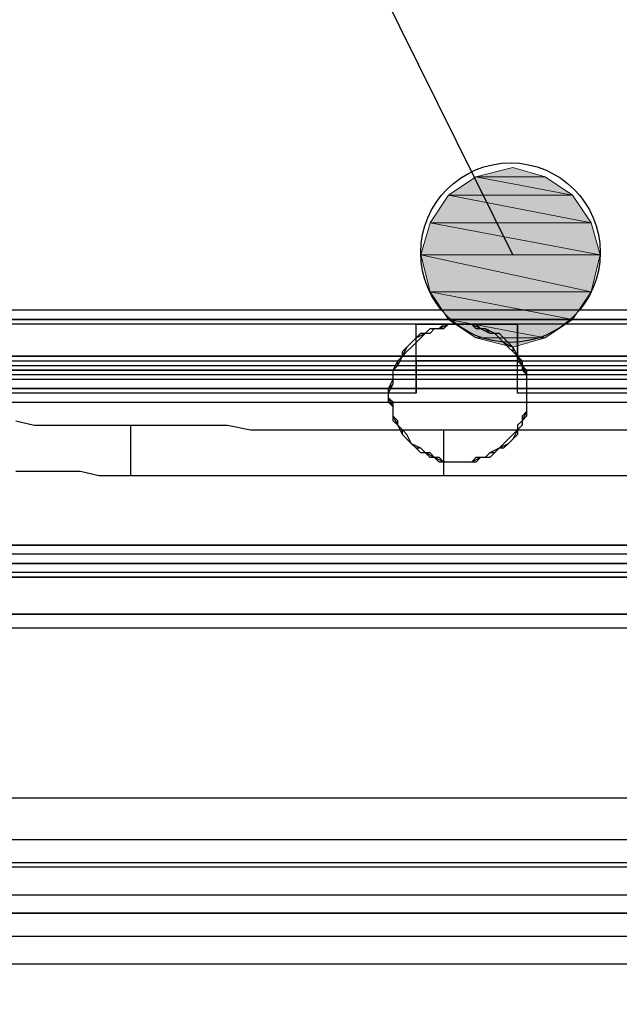
# Model space of a CAD drawing. Units: inches. Extents: x -82 to 875, y 233 to 990.
# Drawn here: x 342 to 358, y 860 to 885 of the extents above; entities that cross this region are included whole.
import ezdxf

# ---------------------------------------------------------------- set-up
doc = ezdxf.new("R2010")
doc.units = ezdxf.units.IN
doc.header["$MEASUREMENT"] = 0
doc.layers.add('Capa 1', color=7, linetype='Continuous')

# ---------------------------------------------------------------- blocks, each defined once
blk = doc.blocks.new('block 2')
at = {"layer": 'Capa 1', "true_color": 0xffffff}
h = blk.add_hatch(color=7, dxfattribs=at)
h.dxf.hatch_style = 2
h.paths.add_polyline_path([(355.16, 881.48), (354.199, 881.24), (356, 881.24)])
h = blk.add_hatch(color=7, dxfattribs=at)
h.dxf.hatch_style = 2
h.paths.add_polyline_path([(356.72, 880.76), (354.199, 881.24), (356, 881.24)])
h.paths.add_polyline_path([(353.479, 880.76), (356.72, 880.76), (354.199, 881.24)])
h = blk.add_hatch(color=7, dxfattribs=at)
h.dxf.hatch_style = 2
h.paths.add_polyline_path([(357.199, 880.04), (353.479, 880.76), (356.72, 880.76)])
h.paths.add_polyline_path([(353, 880.04), (357.199, 880.04), (353.479, 880.76)])
h = blk.add_hatch(color=7, dxfattribs=at)
h.dxf.hatch_style = 2
h.paths.add_polyline_path([(357.439, 879.2), (353, 880.04), (357.199, 880.04)])
h.paths.add_polyline_path([(352.76, 879.2), (357.439, 879.2), (353, 880.04)])
h = blk.add_hatch(color=7, dxfattribs=at)
h.dxf.hatch_style = 2
h.paths.add_polyline_path([(357.199, 878.24), (352.76, 879.2), (357.439, 879.2)])
h.paths.add_polyline_path([(353, 878.24), (357.199, 878.24), (352.76, 879.2)])
h = blk.add_hatch(color=7, dxfattribs=at)
h.dxf.hatch_style = 2
h.paths.add_polyline_path([(356.72, 877.52), (353, 878.24), (357.199, 878.24)])
h.paths.add_polyline_path([(353.479, 877.52), (356.72, 877.52), (353, 878.24)])
h = blk.add_hatch(color=7, dxfattribs=at)
h.dxf.hatch_style = 2
h.paths.add_polyline_path([(354.199, 877.04), (356, 877.04), (355.16, 876.8)])
h.paths.add_polyline_path([(353.479, 877.52), (354.199, 877.04), (356, 877.04)])
h = blk.add_hatch(color=7, dxfattribs=at)
h.dxf.hatch_style = 2
h.paths.add_polyline_path([(353.479, 877.52), (356.72, 877.52), (356, 877.04)])
at = {"layer": 'Capa 1', "color": 7, "lineweight": 25, "true_color": 0xffffff}
for points in [[(355.16, 879.2), (318.799, 952.52), (278.239, 952.52)], [(365.96, 877.4), (339.8, 877.4)], [(342.199, 874.88), (342.68, 874.76), (343.279, 874.76), (343.88, 874.76), (344.359, 874.76), (344.96, 874.76), (345.439, 874.76), (346.04, 874.76), (346.64, 874.76), (347.12, 874.76), (347.72, 874.76), (348.319, 874.64), (348.8, 874.64), (349.399, 874.64), (350, 874.64), (350.6, 874.64), (351.08, 874.64), (351.68, 874.64), (352.279, 874.64), (352.76, 874.64), (353.359, 874.64), (353.96, 874.64), (354.56, 874.64), (355.04, 874.64), (355.64, 874.64), (356.239, 874.64), (356.84, 874.64), (357.319, 874.64), (357.92, 874.64), (358.52, 874.64)], [(352.64, 876.44), (352.64, 877.4), (355.279, 877.4), (355.279, 876.56), (370.279, 876.56), (370.279, 876.44), (375.56, 876.44), (375.56, 876.08), (370.279, 876.08), (370.279, 876.2), (337.64, 876.2), (337.64, 876.08), (332.359, 876.08), (332.359, 876.44), (337.64, 876.44), (337.64, 876.56), (352.64, 876.56), (352.64, 877.4)], [(339.8, 876.08), (365.96, 876.08), (365.96, 877.4)], [(355.279, 876.56), (355.399, 876.32), (355.52, 876.2), (355.52, 875.96), (355.52, 875.84), (355.52, 875.72), (355.52, 875.48), (355.52, 875.36), (355.52, 875.12), (355.399, 875), (355.399, 874.76), (355.279, 874.64), (355.16, 874.52), (355.04, 874.4), (354.92, 874.28), (354.8, 874.16), (354.68, 874.04), (354.56, 873.92), (354.319, 873.92), (354.199, 873.8), (353.96, 873.8), (353.84, 873.8), (353.6, 873.8), (353.479, 873.8), (353.239, 873.8), (353.12, 873.92), (353, 874.04), (352.76, 874.04), (352.64, 874.16), (352.52, 874.28), (352.399, 874.4), (352.279, 874.52), (352.16, 874.76), (352.16, 874.88), (352.04, 875), (352.04, 875.24), (351.92, 875.36), (351.92, 875.6), (351.92, 875.72), (352.04, 875.96), (352.04, 876.08), (352.04, 876.2), (352.16, 876.44), (352.279, 876.56), (352.399, 876.68), (352.52, 876.8), (352.64, 876.92), (352.76, 877.04), (352.88, 877.16), (353, 877.28), (353.239, 877.28), (353.359, 877.4), (353.6, 877.4), (353.72, 877.4), (353.96, 877.4), (354.08, 877.4), (354.319, 877.28), (354.439, 877.28), (354.56, 877.16), (354.8, 877.16), (354.92, 877.04), (355.04, 876.92), (355.16, 876.8), (355.279, 876.56), (355.279, 876.44), (355.399, 876.32), (355.52, 876.08), (355.52, 875.96), (355.52, 875.84), (355.52, 875.6), (355.52, 875.48), (355.52, 875.24), (355.52, 875.12), (355.399, 874.88), (355.399, 874.76), (355.279, 874.64), (355.16, 874.4), (355.04, 874.28), (354.92, 874.16), (354.8, 874.16), (354.56, 874.04), (354.439, 873.92), (354.319, 873.92), (354.08, 873.8), (353.96, 873.8), (353.72, 873.8), (353.6, 873.8), (353.359, 873.8), (353.239, 873.92), (353.12, 873.92), (352.88, 874.04), (352.76, 874.16), (352.64, 874.16), (352.52, 874.28), (352.399, 874.52), (352.279, 874.64), (352.16, 874.76), (352.04, 874.88), (352.04, 875.12), (352.04, 875.24), (351.92, 875.48), (351.92, 875.6), (352.04, 875.84), (352.04, 875.96), (352.04, 876.2), (352.16, 876.32), (352.16, 876.44), (352.279, 876.56), (352.399, 876.8), (352.52, 876.92), (352.64, 877.04), (352.76, 877.16), (353, 877.16), (353.12, 877.28), (353.239, 877.28), (353.479, 877.4), (353.6, 877.4), (353.84, 877.4), (353.96, 877.4), (354.199, 877.4), (354.319, 877.28), (354.439, 877.28), (354.68, 877.16), (354.8, 877.04), (354.92, 876.92), (355.04, 876.8), (355.16, 876.68), (355.279, 876.56), (355.399, 876.44), (355.399, 876.2), (355.52, 876.08), (355.52, 875.84), (355.52, 875.72), (355.52, 875.6), (355.52, 875.36), (355.52, 875.24), (355.52, 875), (355.399, 874.88), (355.279, 874.76), (355.279, 874.52), (355.16, 874.4), (355.04, 874.28), (354.8, 874.16), (354.68, 874.04), (354.56, 874.04), (354.439, 873.92), (354.199, 873.92), (354.08, 873.8), (353.84, 873.8), (353.72, 873.8), (353.479, 873.8), (353.359, 873.8), (353.12, 873.92), (353, 873.92), (352.88, 874.04), (352.76, 874.16), (352.52, 874.28), (352.399, 874.4), (352.279, 874.52), (352.279, 874.64), (352.16, 874.76), (352.04, 875), (352.04, 875.12), (352.04, 875.36), (351.92, 875.48), (351.92, 875.72), (352.04, 875.84), (352.04, 876.08), (352.04, 876.2), (352.16, 876.32), (352.279, 876.56), (352.279, 876.68), (352.399, 876.8), (352.52, 876.92), (352.64, 877.04), (352.88, 877.16), (353, 877.16), (353.12, 877.28), (353.359, 877.28), (353.479, 877.4), (353.72, 877.4), (353.84, 877.4), (354.08, 877.4), (354.199, 877.28), (354.319, 877.28), (354.56, 877.16), (354.68, 877.16), (354.8, 877.04), (354.92, 876.92), (355.16, 876.8), (355.16, 876.68), (355.279, 876.56)], [(355.279, 876.44), (355.279, 877.4)], [(331.52, 876.44), (376.279, 876.44)], [(352.64, 875.6), (337.64, 875.6), (332.359, 875.6), (332.359, 875.12), (337.64, 875.12), (337.64, 875.36), (370.279, 875.36), (370.279, 875.12), (375.56, 875.12), (375.56, 875.6), (370.279, 875.6), (355.279, 875.6), (355.279, 876.44), (352.64, 876.44), (352.64, 875.6), (352.64, 876.56)], [(355.279, 875.6), (355.279, 876.56)], [(331.52, 876.32), (376.279, 876.32)], [(331.52, 875.96), (376.279, 875.96)], [(331.52, 875.96), (376.279, 875.96)], [(358.52, 873.44), (357.92, 873.44), (357.319, 873.44), (356.84, 873.44), (356.239, 873.44), (355.64, 873.44), (355.04, 873.44), (354.56, 873.44), (353.96, 873.44), (353.359, 873.44), (352.76, 873.44), (352.279, 873.44), (351.68, 873.44), (351.08, 873.44), (350.6, 873.44), (350, 873.44), (349.399, 873.44), (348.8, 873.44), (348.319, 873.44), (347.72, 873.44), (347.12, 873.44), (346.64, 873.44), (346.04, 873.44), (345.439, 873.44), (344.96, 873.44), (344.359, 873.44), (343.88, 873.56), (343.279, 873.56), (342.68, 873.56), (342.199, 873.56)], [(345.199, 873.44), (345.199, 874.76)], [(353.359, 873.44), (353.359, 874.64)], [(376.279, 871.4), (331.52, 871.4)], [(376.279, 871.4), (331.52, 871.4)], [(376.279, 870.92), (331.52, 870.92)], [(376.279, 870.92), (331.52, 870.92)], [(414.079, 863.24), (293.72, 863.24), (293.72, 867.32), (282.439, 867.32), (282.439, 856.64)], [(365.84, 861.44), (341.6, 861.44)], [(336.08, 863.96), (371.359, 863.96)], [(371.359, 865.04), (336.08, 865.04), (336.08, 863.96)], [(375.319, 863.36), (330.8, 863.36), (330.8, 863.24), (330.8, 863.12), (330.8, 863), (330.8, 862.88), (330.8, 862.64), (330.8, 862.52), (330.8, 862.4), (330.8, 862.16), (330.8, 862.04), (330.8, 861.8), (330.8, 861.56), (330.8, 861.44), (330.8, 861.32), (330.8, 861.08), (330.8, 860.96), (330.8, 860.84), (330.8, 860.72)], [(330.8, 863.24), (330.8, 863.12), (330.8, 863), (330.8, 862.88), (330.8, 862.64), (330.8, 862.52), (330.8, 862.4), (330.8, 862.16), (330.8, 862.04), (330.8, 861.8), (330.8, 861.56), (330.8, 861.44), (330.8, 861.32), (330.8, 861.08), (330.8, 860.96), (330.8, 860.84), (330.8, 860.72), (375.319, 860.72)], [(341.6, 862.52), (365.84, 862.52), (365.84, 861.44)]]:
    blk.add_lwpolyline(points, dxfattribs=at)
at = {"layer": 'Capa 1', "lineweight": 0}
for points in [[(355.16, 881.48), (354.199, 881.24), (356, 881.24), (355.16, 881.48)], [(355.16, 881.48), (354.199, 881.24), (356, 881.24), (355.16, 881.48)], [(353.479, 880.76), (356.72, 880.76), (354.199, 881.24), (353.479, 880.76)], [(353.479, 880.76), (356.72, 880.76), (354.199, 881.24), (353.479, 880.76)], [(356.72, 880.76), (354.199, 881.24), (356, 881.24), (356.72, 880.76)], [(356.72, 880.76), (354.199, 881.24), (356, 881.24), (356.72, 880.76)], [(353, 880.04), (357.199, 880.04), (353.479, 880.76), (353, 880.04)], [(353, 880.04), (357.199, 880.04), (353.479, 880.76), (353, 880.04)], [(357.199, 880.04), (353.479, 880.76), (356.72, 880.76), (357.199, 880.04)], [(357.199, 880.04), (353.479, 880.76), (356.72, 880.76), (357.199, 880.04)], [(352.76, 879.2), (357.439, 879.2), (353, 880.04), (352.76, 879.2)], [(352.76, 879.2), (357.439, 879.2), (353, 880.04), (352.76, 879.2)], [(357.439, 879.2), (353, 880.04), (357.199, 880.04), (357.439, 879.2)], [(357.439, 879.2), (353, 880.04), (357.199, 880.04), (357.439, 879.2)], [(357.199, 878.24), (352.76, 879.2), (357.439, 879.2), (357.199, 878.24)], [(353, 878.24), (357.199, 878.24), (352.76, 879.2), (353, 878.24)], [(357.199, 878.24), (352.76, 879.2), (357.439, 879.2), (357.199, 878.24)], [(353, 878.24), (357.199, 878.24), (352.76, 879.2), (353, 878.24)], [(356.72, 877.52), (353, 878.24), (357.199, 878.24), (356.72, 877.52)], [(353.479, 877.52), (356.72, 877.52), (353, 878.24), (353.479, 877.52)], [(356.72, 877.52), (353, 878.24), (357.199, 878.24), (356.72, 877.52)], [(353.479, 877.52), (356.72, 877.52), (353, 878.24), (353.479, 877.52)], [(353.479, 877.52), (354.199, 877.04), (356, 877.04), (353.479, 877.52)], [(353.479, 877.52), (354.199, 877.04), (356, 877.04), (353.479, 877.52)], [(353.479, 877.52), (356.72, 877.52), (356, 877.04), (353.479, 877.52)], [(353.479, 877.52), (356.72, 877.52), (356, 877.04), (353.479, 877.52)], [(354.199, 877.04), (356, 877.04), (355.16, 876.8), (354.199, 877.04)], [(354.199, 877.04), (356, 877.04), (355.16, 876.8), (354.199, 877.04)]]:
    blk.add_lwpolyline(points, dxfattribs=at)
at = {"layer": 'Capa 1', "color": 7, "lineweight": 25, "true_color": 0xffffff}
for points, knots in [([(355.1, 881.6), (353.808, 881.6), (352.76, 880.553), (352.76, 879.26), (352.76, 877.968), (353.808, 876.92), (355.1, 876.92), (356.392, 876.92), (357.439, 877.968), (357.439, 879.26), (357.439, 880.553), (356.392, 881.6), (355.1, 881.6)], [0, 0, 0, 0, 1, 1, 1, 2, 2, 2, 3, 3, 3, 4, 4, 4, 4]), ([(376.279, 877.76), (376.279, 877.76), (331.52, 877.76), (331.52, 877.76), (331.52, 877.76), (331.52, 877.64), (331.52, 877.64), (331.52, 877.64), (331.52, 877.52), (331.52, 877.52), (331.52, 877.52), (331.52, 877.28), (331.52, 877.28), (331.52, 877.28), (331.52, 877.16), (331.52, 877.16), (331.52, 877.16), (331.52, 877.04), (331.52, 877.04), (331.52, 877.04), (331.52, 876.8), (331.52, 876.8), (331.52, 876.8), (331.52, 876.56), (331.52, 876.56), (331.52, 876.56), (331.52, 876.44), (331.52, 876.44), (331.52, 876.44), (331.52, 876.32), (331.52, 876.32), (331.52, 876.32), (331.52, 876.2), (331.52, 876.2), (331.52, 876.2), (331.52, 876.08), (331.52, 876.08), (331.52, 876.08), (331.52, 875.96), (331.52, 875.96), (331.52, 875.96), (331.52, 875.84), (331.52, 875.84), (331.52, 875.84), (331.52, 875.72), (331.52, 875.72), (331.52, 875.72), (376.279, 875.72), (376.279, 875.72), (376.279, 875.72), (331.52, 875.72), (331.52, 875.72), (331.52, 875.72), (376.279, 875.72), (376.279, 875.72), (376.279, 875.72), (376.279, 875.84), (376.279, 875.84), (376.279, 875.84), (376.279, 875.96), (376.279, 875.96), (376.279, 875.96), (376.279, 876.08), (376.279, 876.08), (376.279, 876.08), (376.279, 876.2), (376.279, 876.2), (376.279, 876.2), (376.279, 876.32), (376.279, 876.32), (376.279, 876.32), (376.279, 876.44), (376.279, 876.44), (376.279, 876.44), (376.279, 876.56), (376.279, 876.56), (376.279, 876.56), (331.52, 876.56), (331.52, 876.56), (331.52, 876.56), (376.279, 876.56), (376.279, 876.56), (376.279, 876.56), (331.52, 876.56), (331.52, 876.56), (331.52, 876.56), (376.279, 876.56), (376.279, 876.56), (376.279, 876.56), (376.279, 876.44), (376.279, 876.44), (376.279, 876.44), (376.279, 876.32), (376.279, 876.32), (376.279, 876.32), (376.279, 876.2), (376.279, 876.2), (376.279, 876.2), (376.279, 876.08), (376.279, 876.08), (376.279, 876.08), (376.279, 875.96), (376.279, 875.96), (376.279, 875.96), (376.279, 875.84), (376.279, 875.84), (376.279, 875.84), (376.279, 875.72), (376.279, 875.72)], [0, 0, 0, 0, 1, 1, 1, 2, 2, 2, 3, 3, 3, 4, 4, 4, 5, 5, 5, 6, 6, 6, 7, 7, 7, 8, 8, 8, 9, 9, 9, 10, 10, 10, 11, 11, 11, 12, 12, 12, 13, 13, 13, 14, 14, 14, 15, 15, 15, 16, 16, 16, 17, 17, 17, 18, 18, 18, 19, 19, 19, 20, 20, 20, 21, 21, 21, 22, 22, 22, 23, 23, 23, 24, 24, 24, 25, 25, 25, 26, 26, 26, 27, 27, 27, 28, 28, 28, 29, 29, 29, 30, 30, 30, 31, 31, 31, 32, 32, 32, 33, 33, 33, 34, 34, 34, 35, 35, 35, 36, 36, 36, 36]), ([(376.279, 877.52), (376.279, 877.52), (331.52, 877.52), (331.52, 877.52), (331.52, 877.52), (376.279, 877.52), (376.279, 877.52)], [0, 0, 0, 0, 1, 1, 1, 2, 2, 2, 2]), ([(376.279, 876.2), (376.279, 876.2), (331.52, 876.2), (331.52, 876.2), (331.52, 876.2), (376.279, 876.2), (376.279, 876.2)], [0, 0, 0, 0, 1, 1, 1, 2, 2, 2, 2]), ([(331.52, 869.48), (331.52, 869.48), (376.279, 869.48), (376.279, 869.48), (376.279, 869.48), (376.279, 869.6), (376.279, 869.6), (376.279, 869.6), (376.279, 869.72), (376.279, 869.72), (376.279, 869.72), (376.279, 869.84), (376.279, 869.84), (376.279, 869.84), (376.279, 869.96), (376.279, 869.96), (376.279, 869.96), (376.279, 870.2), (376.279, 870.2), (376.279, 870.2), (376.279, 870.32), (376.279, 870.32), (376.279, 870.32), (376.279, 870.56), (376.279, 870.56), (376.279, 870.56), (376.279, 870.8), (376.279, 870.8), (376.279, 870.8), (376.279, 870.92), (376.279, 870.92), (376.279, 870.92), (376.279, 871.04), (376.279, 871.04), (376.279, 871.04), (376.279, 871.16), (376.279, 871.16), (376.279, 871.16), (376.279, 871.28), (376.279, 871.28), (376.279, 871.28), (376.279, 871.4), (376.279, 871.4), (376.279, 871.4), (376.279, 871.52), (376.279, 871.52), (376.279, 871.52), (376.279, 871.64), (376.279, 871.64), (376.279, 871.64), (331.52, 871.64), (331.52, 871.64), (331.52, 871.64), (376.279, 871.64), (376.279, 871.64), (376.279, 871.64), (331.52, 871.64), (331.52, 871.64), (331.52, 871.64), (331.52, 871.52), (331.52, 871.52), (331.52, 871.52), (331.52, 871.4), (331.52, 871.4), (331.52, 871.4), (331.52, 871.28), (331.52, 871.28), (331.52, 871.28), (331.52, 871.16), (331.52, 871.16), (331.52, 871.16), (331.52, 871.04), (331.52, 871.04), (331.52, 871.04), (331.52, 870.92), (331.52, 870.92), (331.52, 870.92), (331.52, 870.8), (331.52, 870.8), (331.52, 870.8), (376.279, 870.8), (376.279, 870.8), (376.279, 870.8), (331.52, 870.8), (331.52, 870.8), (331.52, 870.8), (376.279, 870.8), (376.279, 870.8), (376.279, 870.8), (331.52, 870.8), (331.52, 870.8), (331.52, 870.8), (331.52, 870.92), (331.52, 870.92), (331.52, 870.92), (331.52, 871.04), (331.52, 871.04), (331.52, 871.04), (331.52, 871.16), (331.52, 871.16), (331.52, 871.16), (331.52, 871.28), (331.52, 871.28), (331.52, 871.28), (331.52, 871.4), (331.52, 871.4), (331.52, 871.4), (331.52, 871.52), (331.52, 871.52), (331.52, 871.52), (331.52, 871.64), (331.52, 871.64)], [0, 0, 0, 0, 1, 1, 1, 2, 2, 2, 3, 3, 3, 4, 4, 4, 5, 5, 5, 6, 6, 6, 7, 7, 7, 8, 8, 8, 9, 9, 9, 10, 10, 10, 11, 11, 11, 12, 12, 12, 13, 13, 13, 14, 14, 14, 15, 15, 15, 16, 16, 16, 17, 17, 17, 18, 18, 18, 19, 19, 19, 20, 20, 20, 21, 21, 21, 22, 22, 22, 23, 23, 23, 24, 24, 24, 25, 25, 25, 26, 26, 26, 27, 27, 27, 28, 28, 28, 29, 29, 29, 30, 30, 30, 31, 31, 31, 32, 32, 32, 33, 33, 33, 34, 34, 34, 35, 35, 35, 36, 36, 36, 37, 37, 37, 37]), ([(331.52, 871.16), (331.52, 871.16), (376.279, 871.16), (376.279, 871.16), (376.279, 871.16), (331.52, 871.16), (331.52, 871.16)], [0, 0, 0, 0, 1, 1, 1, 2, 2, 2, 2]), ([(331.52, 869.84), (331.52, 869.84), (376.279, 869.84), (376.279, 869.84), (376.279, 869.84), (331.52, 869.84), (331.52, 869.84)], [0, 0, 0, 0, 1, 1, 1, 2, 2, 2, 2]), ([(330.8, 862.04), (330.8, 862.04), (375.319, 862.04), (375.319, 862.04), (375.319, 862.04), (330.8, 862.04), (330.8, 862.04)], [0, 0, 0, 0, 1, 1, 1, 2, 2, 2, 2])]:
    blk.add_open_spline(points, degree=3, knots=knots, dxfattribs=at)

msp = doc.modelspace()

# ---------------------------------------------------------------- block references
at = {"layer": 'Capa 1'}
msp.add_blockref('block 2', (0, 0), dxfattribs=at)

doc.saveas('drawing.dxf')
